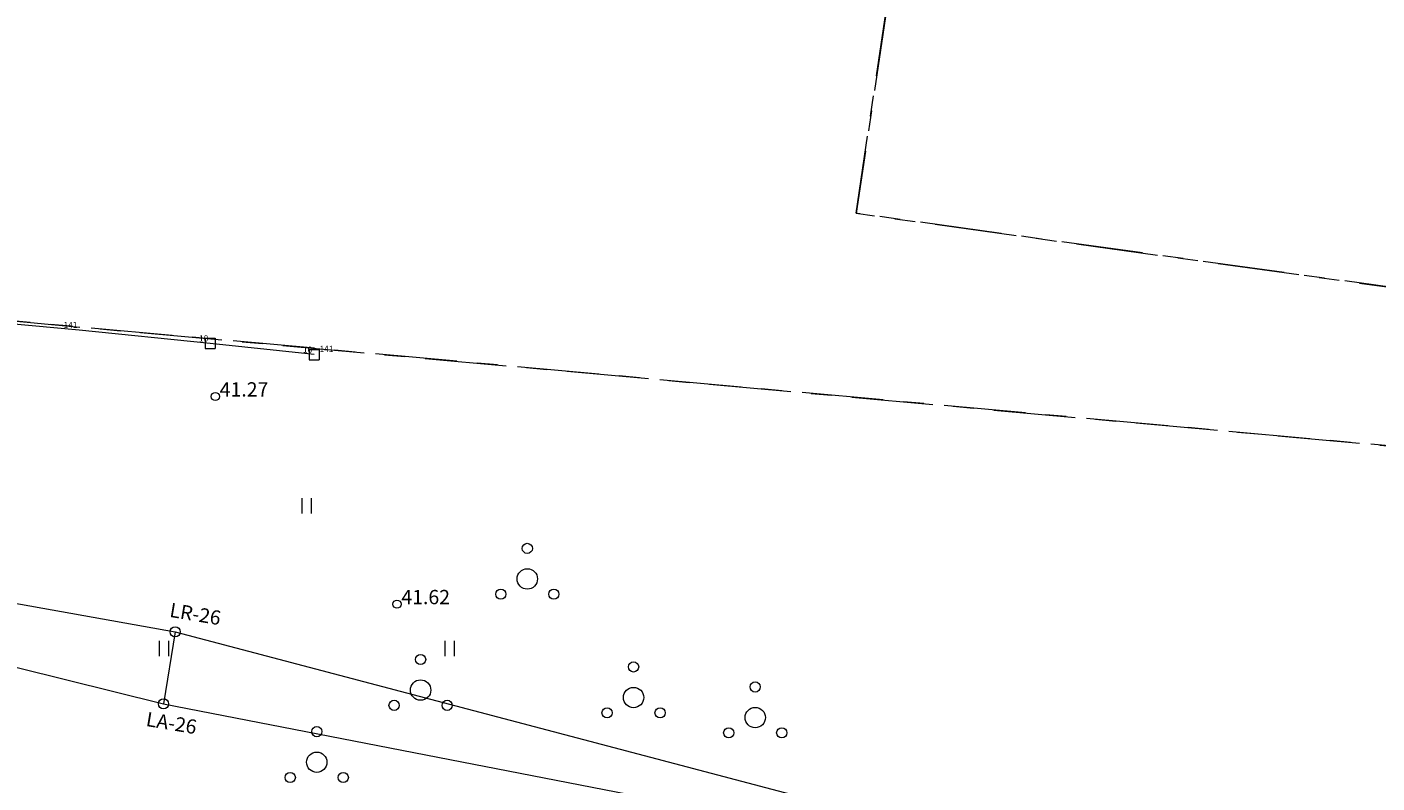
# Model space of a CAD drawing. Units: metres. Extents: x 543460 to 552162, y 6584812 to 6588043.
# Drawn here: x 548303 to 548369, y 6587315 to 6587352 of the extents above; entities that cross this region are included whole.
import ezdxf
from ezdxf.enums import TextEntityAlignment as Align

# ---------------------------------------------------------------- set-up
doc = ezdxf.new("R2010")
doc.units = ezdxf.units.M
for name, pattern in [('G20067 Geoalus$0$KANDUR', [0.02, 0.01, 0.01]), ('G20067 Geoalus$0$KATASTRIPIIR', [7, 4, -1, 1, -1]), ('KATASTRIPIIR', [7, 4, -1, 1, -1])]:
    doc.linetypes.add(name, pattern=pattern)
doc.layers.add('1_Raamjoon_kirjanurk', color=7, linetype='Continuous')
for name, color, linetype, lineweight, transparency in [('G20067 Geoalus$0$AED', 7, 'Continuous', 9, 0.5), ('G20067 Geoalus$0$ERINOUE_EVR_EVL', 1, 'Continuous', 9, 0.5), ('G20067 Geoalus$0$HALJASTUS', 3, 'Continuous', 9, 0.5), ('G20067 Geoalus$0$korgus-EH2000', 7, 'Continuous', 9, 0.5), ('G20067 Geoalus$0$PIIR', 32, 'Continuous', 0, 0.5), ('G20067 Geoalus$0$POST', 6, 'Continuous', 9, 0.5), ('G20067 Geoalus$0$PUU', 3, 'Continuous', 9, 0.5)]:
    doc.layers.add(name, color=color, linetype=linetype, lineweight=lineweight, transparency=transparency)
doc.layers.add('G20067 Geoalus$0$PUNKTI_KOOD', color=7, linetype='Continuous', transparency=0.5)
doc.layers.add('PIIR', color=32, linetype='Continuous', lineweight=0)
doc.styles.add('G20067 Geoalus$0$ITALIC', font='italic.shx')
doc.styles.add('G20067 Geoalus$0$romans', font='romans.shx')
doc.linetypes.add('G20067 Geoalus$0$EP_OHL', pattern='A,10,[138,mkm.shx,S=1,R=0,X=0,Y=0],1,[138,mkm.shx,S=1,R=0,X=0,Y=0],4,[138,mkm.shx,S=1,R=180,X=0,Y=0],1,[138,mkm.shx,S=1,R=180,X=0,Y=0],15', length=31)
doc.linetypes.add('G20067 Geoalus$0$VO_AED', pattern='A,2.5,[135,mkm.shx,S=0.6,R=0,X=0,Y=0],5,[135,mkm.shx,S=0.6,R=180,X=0,Y=0],2.5', length=10)

# ---------------------------------------------------------------- blocks, each defined once
blk = doc.blocks.new('G20067 Geoalus$0$PQQSAS')
at = {"color": 0, "linetype": 'Continuous'}
for centre, radius in [((0, 1.5), 0.25), ((0, 0), 0.5), ((-1.3, -0.75), 0.25), ((1.3, -0.75), 0.25)]:
    blk.add_circle(centre, radius, dxfattribs=at)
blk = doc.blocks.new('G20067 Geoalus$0$HEIN')
at = {"color": 0, "linetype": 'Continuous'}
for p, q in [((-0.46, 0.76), (-0.46, -0.76)), ((0.46, 0.76), (0.46, -0.76))]:
    blk.add_line(p, q, dxfattribs=at)
blk = doc.blocks.new('G20067 Geoalus$0$VARPOS')
at = {"color": 0, "linetype": 'Continuous'}
for p, q in [((-0.25, 0.25), (-0.25, -0.25)), ((-0.25, 0.25), (0.25, 0.25)), ((0.25, 0.25), (0.25, -0.25)), ((-0.25, -0.25), (0.25, -0.25))]:
    blk.add_line(p, q, dxfattribs=at)
blk = doc.blocks.new('G20067 Geoalus$0$PUPOST')
at = {"color": 0, "linetype": 'Continuous'}
blk.add_circle((0, 0), 0.5, dxfattribs=at)
blk = doc.blocks.new('G20067 Geoalus')
at = {"layer": 'G20067 Geoalus$0$AED', "linetype": 'G20067 Geoalus$0$VO_AED', "ltscale": 0.5, "flags": 128}
for points in [[(548305.858, 6587337.625), (548285.273, 6587339.522), (548267.284, 6587341.562), (548262.444, 6587342.12), (548260.343, 6587342.409)], [(548317.37, 6587336.419), (548312.274, 6587336.969), (548305.858, 6587337.625)], [(548317.37, 6587336.419), (548312.274, 6587336.969), (548305.858, 6587337.625)]]:
    blk.add_lwpolyline(points, dxfattribs=at)
at = {"layer": 'G20067 Geoalus$0$ERINOUE_EVR_EVL', "linetype": 'G20067 Geoalus$0$EP_OHL', "ltscale": 0.5, "flags": 128}
for points in [[(548161.192, 6587342.553), (548229.92, 6587331.602), (548257.647, 6587332.285), (548310.557, 6587322.816), (548363.109, 6587308.957), (548413.321, 6587297.657), (548433.831, 6587296.627), (548481.527, 6587293.541), (548521.463, 6587290.177), (548569.787, 6587286.952), (548631.993, 6587282.765)], [(548257.647, 6587332.285), (548309.988, 6587319.284), (548363.109, 6587308.957)]]:
    blk.add_lwpolyline(points, dxfattribs=at)
at = {"layer": 'G20067 Geoalus$0$korgus-EH2000'}
for centre in [(548312.527, 6587334.362), (548321.432, 6587324.175)]:
    blk.add_circle(centre, 0.2, dxfattribs=at)
at = {"layer": 'G20067 Geoalus$0$PIIR', "color": 240, "linetype": 'G20067 Geoalus$0$KATASTRIPIIR', "lineweight": 0, "flags": 128}
for points in [[(549366.23, 6587106.46), (549367.34, 6587098.24), (549311.19, 6587102.79), (548958.81, 6587149.65), (548666.86, 6587187.68), (548477.9, 6587212), (548349.13, 6587228.63), (548238.35, 6587243.6), (548007.65, 6587270.48), (547838.41, 6587289.33), (547741.91, 6587300.08), (547654.84, 6587316.4), (547516.31, 6587336.67), (547477.84, 6587343.36), (547250.74, 6587377.68), (547250.36, 6587374.92), (546898.25, 6587423.91), (546882.86, 6587353.4), (546876.79, 6587333.56), (546872.71, 6587303.86), (546642.34, 6587447.76), (546596.88, 6587459.33), (546551.72, 6587467.67), (546305.9, 6587522.38), (546277.31, 6587523.71), (546144.97, 6587524.96), (546113.18, 6587525.26), (546113.18, 6587526.3), (546086.19, 6587528.94), (546074.35, 6587530.73), (546066.26, 6587530.65), (546053.56, 6587526.24), (546053.56, 6587525.6), (546000.8, 6587525.79), (545857.42, 6587525.59), (545724.98, 6587525.23), (545577.61, 6587524.83), (545529.42, 6587524.44), (545529.42, 6587524.61), (545524.64, 6587526.3), (545488.59, 6587526.04), (545485.19, 6587524.3), (545429.09, 6587523.85), (545383.85, 6587523.72), (545202.71, 6587522.38), (545187.8, 6587524.43), (545157.79, 6587523.89), (545067.91, 6587522.29), (545067.93, 6587520.94), (544828.92, 6587518.72), (544703.25, 6587517.17), (544673.82, 6587557.64), (544766.32, 6587557.15), (544925.69, 6587558.65), (545067.38, 6587560.02), (545105.53, 6587560.63), (545122.01, 6587562.19), (545142.01, 6587568.61), (545221.58, 6587570.92), (545325.13, 6587575.02), (545320.1, 6587676.03), (545348.29, 6587677.96), (545381.64, 6587691.43), (545445.36, 6587692.76), (545450.19, 6587686.41), (545608.15, 6587678.31), (545650.73, 6587675.78), (545659.58, 6587675.63), (545667.16, 6587670.69), (545706.74, 6587665.55), (545745.93, 6587660.45), (545863.33, 6587667.19), (545915.91, 6587674.53), (546083.21, 6587697.84), (546135.88, 6587705.19), (546278.52, 6587715.68), (546301.52, 6587718), (546304.2, 6587693.68), (546396.27, 6587683.84), (546457.53, 6587677.3), (546465.49, 6587673.91), (546465.95, 6587670.15), (546637.72, 6587647.44), (546644.73, 6587646.37), (546668.22, 6587642.19), (546700.77, 6587611.56), (546726.72, 6587603.11), (546776.8, 6587583.41), (546822.33, 6587573.78), (546902.91, 6587585.24), (546950.71, 6587610.99), (546979.27, 6587634.8), (547012.48, 6587693.89), (547005.45, 6587768.25), (546939.65, 6587969.65), (546946.88, 6587972.22), (546922.75, 6588040.66), (546928.67, 6588042.72), (546940.36, 6588024.41), (546953.66, 6587987.09), (546962.15, 6587961.52), (546973.25, 6587930.25), (546978.35, 6587915.91), (546990.47, 6587881.68), (547002.53, 6587847.62), (547004.95, 6587845.36), (547011.9, 6587845.17), (547019.46, 6587820.46), (547029.69, 6587773.42), (547044.64, 6587728.84), (547047.55, 6587714.52), (547050.64, 6587699.34), (547052.24, 6587669.24), (547049.13, 6587639.25), (547041.61, 6587610.2), (547030.47, 6587586.95), (547029.63, 6587585.38), (547014.73, 6587557.65), (547014.32, 6587552.65), (547011.52, 6587551.45), (547005.02, 6587515.65), (547074.87, 6587497.49), (547233.02, 6587477.98), (547308.01, 6587470.77), (547365.4, 6587471.74), (547459.21, 6587460.95), (547558.47, 6587448.93), (547687.53, 6587420.9), (547714.34, 6587417.65), (547790.15, 6587407.77), (547803.24, 6587406.01), (548273.66, 6587340.7), (548409.25, 6587328.38), (548456.07, 6587321.81), (548523.14, 6587312.61), (548524.03, 6587318.4), (548649.09, 6587301.07), (548740.52, 6587290.86), (548768.82, 6587290.12), (548794.13, 6587291.38), (548827.69, 6587295.8), (548857.54, 6587303.06), (548873.05, 6587339.29), (548916.68, 6587359.38), (549011.02, 6587402.93), (549114.35, 6587450.55), (549118.81, 6587452.61), (549237.47, 6587507.28), (549340.53, 6587526.86), (549382.5, 6587545.66), (549402.76, 6587554.73), (549488.3, 6587593.07), (549496.34, 6587575.64), (549382.51, 6587519.12), (549332.29, 6587402.1), (549324.13, 6587383.15), (549321.92, 6587377.99), (549325.21, 6587357.28), (549333.21, 6587306.88), (549349.59, 6587203.19), (549360.12, 6587142.55), (549366.23, 6587106.46)], [(547803.24, 6587406.01), (547742.52, 6587578.04), (547993.45, 6587542.96), (548018.21, 6587555.62), (548153.02, 6587537.16), (548192.03, 6587531.7), (548210.8, 6587529.2), (548252.92, 6587523.38), (548350.3, 6587510.01), (548351.2, 6587520.06), (548353.28, 6587542.34), (548341.04, 6587578.86), (548405.35, 6587601.7), (548390.25, 6587486.45), (548381.33, 6587408.99), (548353.62, 6587412.83), (548157.16, 6587440.01), (548149.06, 6587381.58), (548236.59, 6587369.43), (548345.58, 6587354.37), (548343.94, 6587343.35), (548371.73, 6587339.5), (548410.08, 6587334.23), (548409.25, 6587328.38), (548273.66, 6587340.7), (547803.24, 6587406.01)]]:
    blk.add_lwpolyline(points, dxfattribs=at)
at = {"layer": 'G20067 Geoalus$0$PIIR', "color": 166, "linetype": 'G20067 Geoalus$0$KATASTRIPIIR', "lineweight": 0, "flags": 128}
blk.add_lwpolyline([(548353.62, 6587412.83), (548381.33, 6587408.99), (548372.73, 6587346.79), (548371.73, 6587339.5), (548343.94, 6587343.35), (548345.58, 6587354.37), (548353.62, 6587412.83)], dxfattribs=at)
at = {"layer": 'G20067 Geoalus$0$POST', "linetype": 'G20067 Geoalus$0$KANDUR', "ltscale": 0.5}
blk.add_line((548310.557, 6587322.816), (548309.988, 6587319.284), dxfattribs=at)
at = {"layer": 'G20067 Geoalus$0$AED'}
for p in [(548312.274, 6587336.969), (548312.274, 6587336.969), (548317.37, 6587336.419), (548317.37, 6587336.419)]:
    blk.add_blockref('G20067 Geoalus$0$VARPOS', p, dxfattribs=at)
at = {"layer": 'G20067 Geoalus$0$HALJASTUS', "linetype": 'Continuous', "ltscale": 1.388889, "xscale": 0.5, "yscale": 0.5, "zscale": 0.5}
for p in [(548317, 6587329), (548310, 6587322), (548324, 6587322)]:
    blk.add_blockref('G20067 Geoalus$0$HEIN', p, dxfattribs=at)
at = {"layer": 'G20067 Geoalus$0$POST', "linetype": 'Continuous', "ltscale": 0.5, "xscale": 0.5, "yscale": 0.5, "zscale": 0.5}
for p in [(548310.557, 6587322.816), (548309.988, 6587319.284)]:
    blk.add_blockref('G20067 Geoalus$0$PUPOST', p, dxfattribs=at)
at = {"layer": 'G20067 Geoalus$0$PUU'}
for p in [(548327.821, 6587325.413), (548322.59, 6587319.962), (548333.03, 6587319.595), (548338.994, 6587318.613), (548317.5, 6587316.422)]:
    blk.add_blockref('G20067 Geoalus$0$PQQSAS', p, dxfattribs=at)
at = {"layer": 'G20067 Geoalus$0$korgus-EH2000', "ltscale": 0.5, "style": 'G20067 Geoalus$0$ITALIC'}
for s, p in [(' 41.27', (548312.527, 6587334.362)), (' 41.62', (548321.432, 6587324.175))]:
    blk.add_text(s, height=0.7, dxfattribs=at).set_placement(p)
at = {"layer": 'G20067 Geoalus$0$POST', "style": 'G20067 Geoalus$0$romans'}
for s, p in [('LR-26', (548310.364, 6587324.248)), ('LA-26', (548309.207, 6587318.896))]:
    blk.add_text(s, height=0.7, rotation=350.46879, dxfattribs=at).set_placement(p, align=Align.TOP_LEFT)
at = {"layer": 'G20067 Geoalus$0$PUNKTI_KOOD', "ltscale": 0.5, "style": 'G20067 Geoalus$0$romans'}
for s, p in [(' 141 ', (548305.858, 6587337.625)), (' 141 ', (548305.858, 6587337.625)), (' 10 ', (548312.274, 6587336.969)), (' 10 ', (548312.274, 6587336.969)), (' 10 ', (548317.37, 6587336.419)), (' 10 ', (548317.37, 6587336.419)), (' 141 ', (548318.406, 6587336.459)), (' 141 ', (548318.406, 6587336.459))]:
    blk.add_text(s, height=0.3, dxfattribs=at).set_placement(p, align=Align.BOTTOM_RIGHT)

msp = doc.modelspace()

# ---------------------------------------------------------------- linework, layer by layer
at = {"layer": 'PIIR', "color": 240, "linetype": 'KATASTRIPIIR', "lineweight": 0, "flags": 128}
for points in [[(549366.23, 6587106.46), (549367.34, 6587098.24), (549311.19, 6587102.79), (548958.81, 6587149.65), (548666.86, 6587187.68), (548477.9, 6587212), (548349.13, 6587228.63), (548238.35, 6587243.6), (548007.65, 6587270.48), (547838.41, 6587289.33), (547741.91, 6587300.08), (547654.84, 6587316.4), (547516.31, 6587336.67), (547477.84, 6587343.36), (547250.74, 6587377.68), (547250.36, 6587374.92), (546898.25, 6587423.91), (546882.86, 6587353.4), (546876.79, 6587333.56), (546872.71, 6587303.86), (546642.34, 6587447.76), (546596.88, 6587459.33), (546551.72, 6587467.67), (546305.9, 6587522.38), (546277.31, 6587523.71), (546144.97, 6587524.96), (546113.18, 6587525.26), (546113.18, 6587526.3), (546086.19, 6587528.94), (546074.35, 6587530.73), (546066.26, 6587530.65), (546053.56, 6587526.24), (546053.56, 6587525.6), (546000.8, 6587525.79), (545857.42, 6587525.59), (545724.98, 6587525.23), (545577.61, 6587524.83), (545529.42, 6587524.44), (545529.42, 6587524.61), (545524.64, 6587526.3), (545488.59, 6587526.04), (545485.19, 6587524.3), (545429.09, 6587523.85), (545383.85, 6587523.72), (545202.71, 6587522.38), (545187.8, 6587524.43), (545157.79, 6587523.89), (545067.91, 6587522.29), (545067.93, 6587520.94), (544828.92, 6587518.72), (544703.25, 6587517.17), (544673.82, 6587557.64), (544766.32, 6587557.15), (544925.69, 6587558.65), (545067.38, 6587560.02), (545105.53, 6587560.63), (545122.01, 6587562.19), (545142.01, 6587568.61), (545221.58, 6587570.92), (545325.13, 6587575.02), (545320.1, 6587676.03), (545348.29, 6587677.96), (545381.64, 6587691.43), (545445.36, 6587692.76), (545450.19, 6587686.41), (545608.15, 6587678.31), (545650.73, 6587675.78), (545659.58, 6587675.63), (545667.16, 6587670.69), (545706.74, 6587665.55), (545745.93, 6587660.45), (545863.33, 6587667.19), (545915.91, 6587674.53), (546083.21, 6587697.84), (546135.88, 6587705.19), (546278.52, 6587715.68), (546301.52, 6587718), (546304.2, 6587693.68), (546396.27, 6587683.84), (546457.53, 6587677.3), (546465.49, 6587673.91), (546465.95, 6587670.15), (546637.72, 6587647.44), (546644.73, 6587646.37), (546668.22, 6587642.19), (546700.77, 6587611.56), (546726.72, 6587603.11), (546776.8, 6587583.41), (546822.33, 6587573.78), (546902.91, 6587585.24), (546950.71, 6587610.99), (546979.27, 6587634.8), (547012.48, 6587693.89), (547005.45, 6587768.25), (546939.65, 6587969.65), (546946.88, 6587972.22), (546922.75, 6588040.66), (546928.67, 6588042.72), (546940.36, 6588024.41), (546953.66, 6587987.09), (546962.15, 6587961.52), (546973.25, 6587930.25), (546978.35, 6587915.91), (546990.47, 6587881.68), (547002.53, 6587847.62), (547004.95, 6587845.36), (547011.9, 6587845.17), (547019.46, 6587820.46), (547029.69, 6587773.42), (547044.64, 6587728.84), (547047.55, 6587714.52), (547050.64, 6587699.34), (547052.24, 6587669.24), (547049.13, 6587639.25), (547041.61, 6587610.2), (547030.47, 6587586.95), (547029.63, 6587585.38), (547014.73, 6587557.65), (547014.32, 6587552.65), (547011.52, 6587551.45), (547005.02, 6587515.65), (547074.87, 6587497.49), (547233.02, 6587477.98), (547308.01, 6587470.77), (547365.4, 6587471.74), (547459.21, 6587460.95), (547558.47, 6587448.93), (547687.53, 6587420.9), (547714.34, 6587417.65), (547790.15, 6587407.77), (547803.24, 6587406.01), (548273.66, 6587340.7), (548409.25, 6587328.38), (548456.07, 6587321.81), (548523.14, 6587312.61), (548524.03, 6587318.4), (548649.09, 6587301.07), (548740.52, 6587290.86), (548768.82, 6587290.12), (548794.13, 6587291.38), (548827.69, 6587295.8), (548857.54, 6587303.06), (548873.05, 6587339.29), (548916.68, 6587359.38), (549011.02, 6587402.93), (549114.35, 6587450.55), (549118.81, 6587452.61), (549237.47, 6587507.28), (549340.53, 6587526.86), (549382.5, 6587545.66), (549402.76, 6587554.73), (549488.3, 6587593.07), (549496.34, 6587575.64), (549382.51, 6587519.12), (549332.29, 6587402.1), (549324.13, 6587383.15), (549321.92, 6587377.99), (549325.21, 6587357.28), (549333.21, 6587306.88), (549349.59, 6587203.19), (549360.12, 6587142.55), (549366.23, 6587106.46)], [(547803.24, 6587406.01), (547742.52, 6587578.04), (547993.45, 6587542.96), (548018.21, 6587555.62), (548153.02, 6587537.16), (548192.03, 6587531.7), (548210.8, 6587529.2), (548252.92, 6587523.38), (548350.3, 6587510.01), (548351.2, 6587520.06), (548353.28, 6587542.34), (548341.04, 6587578.86), (548405.35, 6587601.7), (548390.25, 6587486.45), (548381.33, 6587408.99), (548353.62, 6587412.83), (548157.16, 6587440.01), (548149.06, 6587381.58), (548236.59, 6587369.43), (548345.58, 6587354.37), (548343.94, 6587343.35), (548371.73, 6587339.5), (548410.08, 6587334.23), (548409.25, 6587328.38), (548273.66, 6587340.7), (547803.24, 6587406.01)]]:
    msp.add_lwpolyline(points, dxfattribs=at)
at = {"layer": 'PIIR', "color": 166, "linetype": 'KATASTRIPIIR', "lineweight": 0, "flags": 128}
msp.add_lwpolyline([(548353.62, 6587412.83), (548381.33, 6587408.99), (548372.73, 6587346.79), (548371.73, 6587339.5), (548343.94, 6587343.35), (548345.58, 6587354.37), (548353.62, 6587412.83)], dxfattribs=at)

# ---------------------------------------------------------------- block references
at = {"layer": '1_Raamjoon_kirjanurk'}
msp.add_blockref('G20067 Geoalus', (0, 0), dxfattribs=at)

doc.saveas('drawing.dxf')
